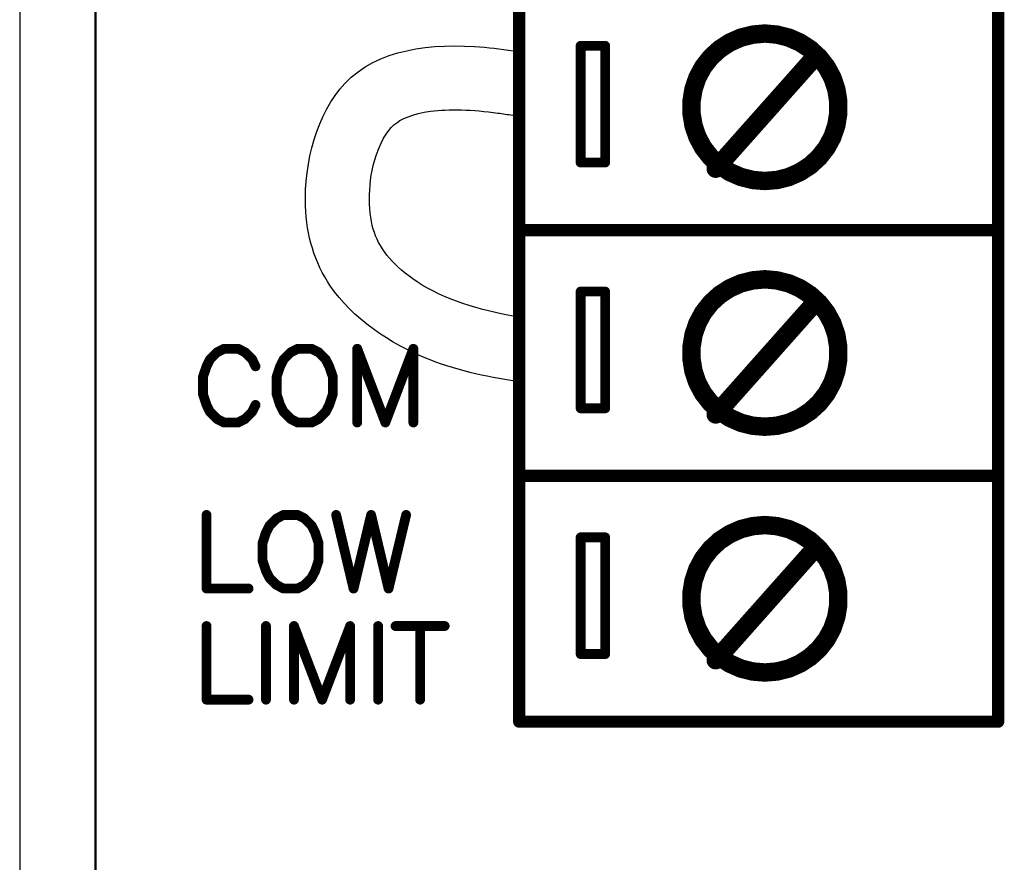
# Model space of a CAD drawing. Extents: x 0 to 74.4, y -1 to 10.2.
# Drawn here: x 4.6 to 5.4, y 8.2 to 8.9 of the extents above; entities that cross this region are included whole.
import ezdxf

# ---------------------------------------------------------------- set-up
doc = ezdxf.new("R2010")
doc.units = 0
doc.header["$MEASUREMENT"] = 0
doc.layers.get('0').update_dxf_attribs({"color": 90, "linetype": 'CONTINUOUS'})
doc.layers.add('PART', color=3, linetype='CONTINUOUS')
doc.layers.add('PCB_CMPNT', color=7, linetype='CONTINUOUS')

# ---------------------------------------------------------------- blocks, each defined once
blk = doc.blocks.new('UNIT_DISC')
at = {"linetype": 'Continuous', "const_width": 0.5}
blk.add_lwpolyline([(0.25, 0, 1), (-0.25, 0, 1)], format="xyb", close=True, dxfattribs=at)

msp = doc.modelspace()

# ---------------------------------------------------------------- linework, layer by layer
at = {"layer": 'PART', "color": 7}
msp.add_line((4.58786, 9.95114), (4.58786, 3.07614), dxfattribs=at)
at = {"layer": 'PART', "color": 7, "linetype": 'Continuous', "const_width": 0.002}
msp.add_lwpolyline([(4.64961, 3.61214), (4.64961, 9.41314)], dxfattribs=at)
at = {"layer": 'PART', "color": 7}
for points, knots in [([(4.99761, 8.5622), (4.97151, 8.56596), (4.91023, 8.57856), (4.83689, 8.62974), (4.81206, 8.71268), (4.84216, 8.82886), (4.93261, 8.8401), (4.98727, 8.83263), (4.99761, 8.83096)], [0.0451272, 0.0451272, 0.0451272, 0.0451272, 0.1233223, 0.2331266, 0.3124023, 0.4263006, 0.5589708, 0.5903134, 0.5903134, 0.5903134, 0.5903134]), ([(4.99461, 8.61529), (4.96114, 8.62092), (4.9332, 8.62981), (4.89252, 8.65661), (4.88177, 8.66964), (4.87153, 8.69873), (4.871, 8.72202), (4.88085, 8.75718), (4.887, 8.76703), (4.89819, 8.77658), (4.9076, 8.78085), (4.93741, 8.78488), (4.95652, 8.78424), (4.98118, 8.78089), (4.98522, 8.78028), (4.98932, 8.77962)], [0.0565846, 0.0565846, 0.0565846, 0.0565846, 0.1689124, 0.1689124, 0.2673438, 0.2673438, 0.3657752, 0.3657752, 0.4361187, 0.4361187, 0.5064623, 0.5064623, 0.5768058, 0.5768058, 0.5903134, 0.5903134, 0.5903134, 0.5903134])]:
    msp.add_open_spline(points, degree=3, knots=knots, dxfattribs=at)
at = {"layer": 'PCB_CMPNT', "color": 7, "linetype": 'Continuous'}
for points, const_width in [([(4.99461, 8.28614), (4.99461, 8.88614)], 0.01), ([(5.38461, 8.28614), (5.38461, 8.88614)], 0.01), ([(5.17521, 8.84284), (5.18481, 8.84524)], 0.015), ([(5.18481, 8.84524), (5.19461, 8.84614)], 0.015), ([(5.19461, 8.84614), (5.20451, 8.84524)], 0.015), ([(5.20451, 8.84524), (5.21411, 8.84284)], 0.015), ([(5.15781, 8.83344), (5.16611, 8.83884)], 0.015), ([(5.16611, 8.83884), (5.17521, 8.84284)], 0.015), ([(5.21411, 8.84284), (5.22321, 8.83884)], 0.015), ([(5.22321, 8.83884), (5.23151, 8.83344)], 0.015), ([(5.04461, 8.83614), (5.04461, 8.74114)], 0.008), ([(5.06461, 8.83614), (5.04461, 8.83614)], 0.008), ([(5.06461, 8.74114), (5.06461, 8.83614)], 0.008), ([(5.15051, 8.82674), (5.15781, 8.83344)], 0.015), ([(5.23151, 8.83344), (5.23881, 8.82674)], 0.015), ([(5.14441, 8.81894), (5.15051, 8.82674)], 0.015), ([(5.15461, 8.73614), (5.23461, 8.82614)], 0.015), ([(5.23881, 8.82674), (5.24491, 8.81894)], 0.015), ([(5.13971, 8.81024), (5.14441, 8.81894)], 0.015), ([(5.24491, 8.81894), (5.24961, 8.81024)], 0.015), ([(5.13651, 8.80084), (5.13971, 8.81024)], 0.015), ([(5.24961, 8.81024), (5.25281, 8.80084)], 0.015), ([(5.13491, 8.79104), (5.13651, 8.80084)], 0.015), ([(5.25281, 8.80084), (5.25441, 8.79104)], 0.015), ([(5.13491, 8.78114), (5.13491, 8.79104)], 0.015), ([(5.25441, 8.79104), (5.25441, 8.78114)], 0.015), ([(5.13651, 8.77134), (5.13491, 8.78114)], 0.015), ([(5.25441, 8.78114), (5.25281, 8.77134)], 0.015), ([(5.13971, 8.76194), (5.13651, 8.77134)], 0.015), ([(5.25281, 8.77134), (5.24961, 8.76194)], 0.015), ([(5.14441, 8.75324), (5.13971, 8.76194)], 0.015), ([(5.24961, 8.76194), (5.24491, 8.75324)], 0.015), ([(5.15051, 8.74544), (5.14441, 8.75324)], 0.015), ([(5.24491, 8.75324), (5.23881, 8.74544)], 0.015), ([(5.15781, 8.73874), (5.15051, 8.74544)], 0.015), ([(5.23881, 8.74544), (5.23151, 8.73874)], 0.015), ([(5.04461, 8.74114), (5.06461, 8.74114)], 0.008), ([(5.16611, 8.73334), (5.15781, 8.73874)], 0.015), ([(5.17521, 8.72934), (5.16611, 8.73334)], 0.015), ([(5.22321, 8.73334), (5.21411, 8.72934)], 0.015), ([(5.23151, 8.73874), (5.22321, 8.73334)], 0.015), ([(5.18481, 8.72694), (5.17521, 8.72934)], 0.015), ([(5.19461, 8.72614), (5.18481, 8.72694)], 0.015), ([(5.20451, 8.72694), (5.19461, 8.72614)], 0.015), ([(5.21411, 8.72934), (5.20451, 8.72694)], 0.015), ([(5.38461, 8.68614), (4.99461, 8.68614)], 0.01), ([(5.17521, 8.64284), (5.18481, 8.64524)], 0.015), ([(5.18481, 8.64524), (5.19461, 8.64614)], 0.015), ([(5.19461, 8.64614), (5.20451, 8.64524)], 0.015), ([(5.20451, 8.64524), (5.21411, 8.64284)], 0.015), ([(5.15781, 8.63344), (5.16611, 8.63884)], 0.015), ([(5.16611, 8.63884), (5.17521, 8.64284)], 0.015), ([(5.21411, 8.64284), (5.22321, 8.63884)], 0.015), ([(5.22321, 8.63884), (5.23151, 8.63344)], 0.015), ([(5.04461, 8.63614), (5.04461, 8.54114)], 0.008), ([(5.06461, 8.63614), (5.04461, 8.63614)], 0.008), ([(5.06461, 8.54114), (5.06461, 8.63614)], 0.008), ([(5.15051, 8.62674), (5.15781, 8.63344)], 0.015), ([(5.23151, 8.63344), (5.23881, 8.62674)], 0.015), ([(5.14441, 8.61894), (5.15051, 8.62674)], 0.015), ([(5.15461, 8.53614), (5.23461, 8.62614)], 0.015), ([(5.23881, 8.62674), (5.24491, 8.61894)], 0.015), ([(5.13971, 8.61024), (5.14441, 8.61894)], 0.015), ([(5.24491, 8.61894), (5.24961, 8.61024)], 0.015), ([(5.13651, 8.60084), (5.13971, 8.61024)], 0.015), ([(5.24961, 8.61024), (5.25281, 8.60084)], 0.015), ([(5.13491, 8.59104), (5.13651, 8.60084)], 0.015), ([(5.25281, 8.60084), (5.25441, 8.59104)], 0.015), ([(5.13491, 8.58114), (5.13491, 8.59104)], 0.015), ([(5.25441, 8.59104), (5.25441, 8.58114)], 0.015), ([(4.74851, 8.58669), (4.74281, 8.58099)], 0.008), ([(4.75421, 8.58959), (4.74851, 8.58669)], 0.008), ([(4.76571, 8.58959), (4.75421, 8.58959)], 0.008), ([(4.77141, 8.58669), (4.76571, 8.58959)], 0.008), ([(4.77711, 8.58099), (4.77141, 8.58669)], 0.008), ([(4.80851, 8.58669), (4.80281, 8.58099)], 0.008), ([(4.81421, 8.58959), (4.80851, 8.58669)], 0.008), ([(4.82561, 8.58959), (4.81421, 8.58959)], 0.008), ([(4.83131, 8.58669), (4.82561, 8.58959)], 0.008), ([(4.83701, 8.58099), (4.83131, 8.58669)], 0.008), ([(4.88561, 8.52959), (4.86271, 8.58959)], 0.008), ([(4.86271, 8.58959), (4.86271, 8.52959)], 0.008), ([(4.90841, 8.58959), (4.88561, 8.52959)], 0.008), ([(4.90841, 8.52959), (4.90841, 8.58959)], 0.008), ([(5.13651, 8.57134), (5.13491, 8.58114)], 0.015), ([(5.25441, 8.58114), (5.25281, 8.57134)], 0.015), ([(4.74001, 8.57529), (4.73711, 8.56679)], 0.008), ([(4.74281, 8.58099), (4.74001, 8.57529)], 0.008), ([(4.77991, 8.57529), (4.77711, 8.58099)], 0.008), ([(4.79991, 8.57529), (4.79711, 8.56679)], 0.008), ([(4.80281, 8.58099), (4.79991, 8.57529)], 0.008), ([(4.83991, 8.57529), (4.83701, 8.58099)], 0.008), ([(4.84281, 8.56679), (4.83991, 8.57529)], 0.008), ([(5.13971, 8.56194), (5.13651, 8.57134)], 0.015), ([(5.25281, 8.57134), (5.24961, 8.56194)], 0.015), ([(4.73711, 8.56679), (4.73711, 8.55249)], 0.008), ([(4.79711, 8.56679), (4.79711, 8.55249)], 0.008), ([(4.84281, 8.55249), (4.84281, 8.56679)], 0.008), ([(5.14441, 8.55324), (5.13971, 8.56194)], 0.015), ([(5.24961, 8.56194), (5.24491, 8.55324)], 0.015), ([(4.73711, 8.55249), (4.74001, 8.54389)], 0.008), ([(4.79711, 8.55249), (4.79991, 8.54389)], 0.008), ([(4.83991, 8.54389), (4.84281, 8.55249)], 0.008), ([(5.15051, 8.54544), (5.14441, 8.55324)], 0.015), ([(5.24491, 8.55324), (5.23881, 8.54544)], 0.015), ([(4.74001, 8.54389), (4.74281, 8.53819)], 0.008), ([(4.77711, 8.53819), (4.77991, 8.54389)], 0.008), ([(4.79991, 8.54389), (4.80281, 8.53819)], 0.008), ([(4.83701, 8.53819), (4.83991, 8.54389)], 0.008), ([(5.15781, 8.53874), (5.15051, 8.54544)], 0.015), ([(5.23881, 8.54544), (5.23151, 8.53874)], 0.015), ([(4.74281, 8.53819), (4.74851, 8.53249)], 0.008), ([(4.77141, 8.53249), (4.77711, 8.53819)], 0.008), ([(4.80281, 8.53819), (4.80851, 8.53249)], 0.008), ([(4.83131, 8.53249), (4.83701, 8.53819)], 0.008), ([(5.04461, 8.54114), (5.06461, 8.54114)], 0.008), ([(5.16611, 8.53334), (5.15781, 8.53874)], 0.015), ([(5.17521, 8.52934), (5.16611, 8.53334)], 0.015), ([(5.22321, 8.53334), (5.21411, 8.52934)], 0.015), ([(5.23151, 8.53874), (5.22321, 8.53334)], 0.015), ([(4.74851, 8.53249), (4.75421, 8.52959)], 0.008), ([(4.75421, 8.52959), (4.76571, 8.52959)], 0.008), ([(4.76571, 8.52959), (4.77141, 8.53249)], 0.008), ([(4.80851, 8.53249), (4.81421, 8.52959)], 0.008), ([(4.81421, 8.52959), (4.82561, 8.52959)], 0.008), ([(4.82561, 8.52959), (4.83131, 8.53249)], 0.008), ([(5.18481, 8.52694), (5.17521, 8.52934)], 0.015), ([(5.19461, 8.52614), (5.18481, 8.52694)], 0.015), ([(5.20451, 8.52694), (5.19461, 8.52614)], 0.015), ([(5.21411, 8.52934), (5.20451, 8.52694)], 0.015), ([(5.38461, 8.48614), (4.99461, 8.48614)], 0.01), ([(4.74001, 8.45435), (4.74001, 8.39445)], 0.008), ([(4.79701, 8.45145), (4.79131, 8.44575)], 0.008), ([(4.80271, 8.45435), (4.79701, 8.45145)], 0.008), ([(4.81411, 8.45435), (4.80271, 8.45435)], 0.008), ([(4.81981, 8.45145), (4.81411, 8.45435)], 0.008), ([(4.82551, 8.44575), (4.81981, 8.45145)], 0.008), ([(4.84551, 8.45435), (4.85971, 8.39445)], 0.008), ([(4.85971, 8.39445), (4.87401, 8.45435)], 0.008), ([(4.87401, 8.45435), (4.88821, 8.39445)], 0.008), ([(4.88821, 8.39445), (4.90251, 8.45435)], 0.008), ([(5.17521, 8.44284), (5.18481, 8.44524)], 0.015), ([(5.18481, 8.44524), (5.19461, 8.44614)], 0.015), ([(5.19461, 8.44614), (5.20451, 8.44524)], 0.015), ([(5.20451, 8.44524), (5.21411, 8.44284)], 0.015), ([(4.78841, 8.44005), (4.78561, 8.43155)], 0.008), ([(4.79131, 8.44575), (4.78841, 8.44005)], 0.008), ([(4.82841, 8.44005), (4.82551, 8.44575)], 0.008), ([(4.83121, 8.43155), (4.82841, 8.44005)], 0.008), ([(5.15781, 8.43344), (5.16611, 8.43884)], 0.015), ([(5.16611, 8.43884), (5.17521, 8.44284)], 0.015), ([(5.21411, 8.44284), (5.22321, 8.43884)], 0.015), ([(5.22321, 8.43884), (5.23151, 8.43344)], 0.015), ([(4.78561, 8.43155), (4.78561, 8.41725)], 0.008), ([(4.83121, 8.41725), (4.83121, 8.43155)], 0.008), ([(5.04461, 8.43614), (5.04461, 8.34114)], 0.008), ([(5.06461, 8.43614), (5.04461, 8.43614)], 0.008), ([(5.06461, 8.34114), (5.06461, 8.43614)], 0.008), ([(5.15051, 8.42674), (5.15781, 8.43344)], 0.015), ([(5.23151, 8.43344), (5.23881, 8.42674)], 0.015), ([(5.13971, 8.41024), (5.14441, 8.41894)], 0.015), ([(5.14441, 8.41894), (5.15051, 8.42674)], 0.015), ([(5.15461, 8.33614), (5.23461, 8.42614)], 0.015), ([(5.23881, 8.42674), (5.24491, 8.41894)], 0.015), ([(5.24491, 8.41894), (5.24961, 8.41024)], 0.015), ([(4.78561, 8.41725), (4.78841, 8.40875)], 0.008), ([(4.82841, 8.40875), (4.83121, 8.41725)], 0.008), ([(4.78841, 8.40875), (4.79131, 8.40305)], 0.008), ([(4.82551, 8.40305), (4.82841, 8.40875)], 0.008), ([(5.13651, 8.40084), (5.13971, 8.41024)], 0.015), ([(5.24961, 8.41024), (5.25281, 8.40084)], 0.015), ([(4.79131, 8.40305), (4.79701, 8.39735)], 0.008), ([(4.81981, 8.39735), (4.82551, 8.40305)], 0.008), ([(5.13491, 8.39104), (5.13651, 8.40084)], 0.015), ([(5.25281, 8.40084), (5.25441, 8.39104)], 0.015), ([(4.74001, 8.39445), (4.77421, 8.39445)], 0.008), ([(4.79701, 8.39735), (4.80271, 8.39445)], 0.008), ([(4.80271, 8.39445), (4.81411, 8.39445)], 0.008), ([(4.81411, 8.39445), (4.81981, 8.39735)], 0.008), ([(5.13491, 8.38114), (5.13491, 8.39104)], 0.015), ([(5.25441, 8.39104), (5.25441, 8.38114)], 0.015), ([(5.13651, 8.37134), (5.13491, 8.38114)], 0.015), ([(5.25441, 8.38114), (5.25281, 8.37134)], 0.015), ([(5.13971, 8.36194), (5.13651, 8.37134)], 0.015), ([(5.25281, 8.37134), (5.24961, 8.36194)], 0.015), ([(4.74001, 8.36394), (4.74001, 8.30404)], 0.008), ([(4.78841, 8.36394), (4.78841, 8.30404)], 0.008), ([(4.83411, 8.30404), (4.81121, 8.36394)], 0.008), ([(4.81121, 8.36394), (4.81121, 8.30404)], 0.008), ([(4.85691, 8.36394), (4.83411, 8.30404)], 0.008), ([(4.85691, 8.30404), (4.85691, 8.36394)], 0.008), ([(4.87971, 8.36394), (4.87971, 8.30404)], 0.008), ([(4.89391, 8.36394), (4.93391, 8.36394)], 0.008), ([(4.91391, 8.36394), (4.91391, 8.30404)], 0.008), ([(5.14441, 8.35324), (5.13971, 8.36194)], 0.015), ([(5.24961, 8.36194), (5.24491, 8.35324)], 0.015), ([(5.15051, 8.34544), (5.14441, 8.35324)], 0.015), ([(5.24491, 8.35324), (5.23881, 8.34544)], 0.015), ([(5.15781, 8.33874), (5.15051, 8.34544)], 0.015), ([(5.16611, 8.33334), (5.15781, 8.33874)], 0.015), ([(5.23151, 8.33874), (5.22321, 8.33334)], 0.015), ([(5.23881, 8.34544), (5.23151, 8.33874)], 0.015), ([(5.04461, 8.34114), (5.06461, 8.34114)], 0.008), ([(5.17521, 8.32934), (5.16611, 8.33334)], 0.015), ([(5.22321, 8.33334), (5.21411, 8.32934)], 0.015), ([(5.18481, 8.32694), (5.17521, 8.32934)], 0.015), ([(5.19461, 8.32614), (5.18481, 8.32694)], 0.015), ([(5.20451, 8.32694), (5.19461, 8.32614)], 0.015), ([(5.21411, 8.32934), (5.20451, 8.32694)], 0.015), ([(4.74001, 8.30404), (4.77421, 8.30404)], 0.008), ([(5.38461, 8.28614), (4.99461, 8.28614)], 0.01)]:
    msp.add_lwpolyline(points, dxfattribs=dict(at, const_width=const_width))

# ---------------------------------------------------------------- block references
at = {"layer": 'PCB_CMPNT', "color": 7}
for p, xscale, yscale, zscale in [((5.18481, 8.84524), -0.01500000000000057, 0.01500000000000057, 0.015), ((5.18481, 8.84524), -0.01500000000000057, 0.01500000000000057, 0.015), ((5.19461, 8.84614), -0.01500000000000057, 0.01500000000000057, 0.015), ((5.19461, 8.84614), -0.01500000000000057, 0.01500000000000057, 0.015), ((5.20451, 8.84524), -0.01500000000000057, 0.01500000000000057, 0.015), ((5.20451, 8.84524), -0.01500000000000057, 0.01500000000000057, 0.015), ((5.16611, 8.83884), -0.01500000000000057, 0.01500000000000057, 0.015), ((5.16611, 8.83884), -0.01500000000000057, 0.01500000000000057, 0.015), ((5.17521, 8.84284), -0.01500000000000057, 0.01500000000000057, 0.015), ((5.17521, 8.84284), -0.01500000000000057, 0.01500000000000057, 0.015), ((5.21411, 8.84284), -0.01500000000000057, 0.01500000000000057, 0.015), ((5.21411, 8.84284), -0.01500000000000057, 0.01500000000000057, 0.015), ((5.22321, 8.83884), -0.01500000000000057, 0.01500000000000057, 0.015), ((5.22321, 8.83884), -0.01500000000000057, 0.01500000000000057, 0.015), ((5.04461, 8.83614), -0.007999999999999119, 0.007999999999999119, 0.008), ((5.04461, 8.83614), -0.007999999999999119, 0.007999999999999119, 0.008), ((5.06461, 8.83614), -0.007999999999999119, 0.007999999999999119, 0.008), ((5.06461, 8.83614), -0.007999999999999119, 0.007999999999999119, 0.008), ((5.15781, 8.83344), -0.01500000000000057, 0.01500000000000057, 0.015), ((5.15781, 8.83344), -0.01500000000000057, 0.01500000000000057, 0.015), ((5.23151, 8.83344), -0.01500000000000057, 0.01500000000000057, 0.015), ((5.23151, 8.83344), -0.01500000000000057, 0.01500000000000057, 0.015), ((5.15051, 8.82674), -0.01500000000000057, 0.01500000000000057, 0.015), ((5.15051, 8.82674), -0.01500000000000057, 0.01500000000000057, 0.015), ((5.23461, 8.82614), -0.01500000000000057, 0.01500000000000057, 0.015), ((5.23881, 8.82674), -0.01500000000000057, 0.01500000000000057, 0.015), ((5.23881, 8.82674), -0.01500000000000057, 0.01500000000000057, 0.015), ((5.14441, 8.81894), -0.01500000000000057, 0.01500000000000057, 0.015), ((5.14441, 8.81894), -0.01500000000000057, 0.01500000000000057, 0.015), ((5.24491, 8.81894), -0.01500000000000057, 0.01500000000000057, 0.015), ((5.24491, 8.81894), -0.01500000000000057, 0.01500000000000057, 0.015), ((5.13971, 8.81024), -0.01500000000000057, 0.01500000000000057, 0.015), ((5.13971, 8.81024), -0.01500000000000057, 0.01500000000000057, 0.015), ((5.24961, 8.81024), -0.01500000000000057, 0.01500000000000057, 0.015), ((5.24961, 8.81024), -0.01500000000000057, 0.01500000000000057, 0.015), ((5.13651, 8.80084), -0.01500000000000057, 0.01500000000000057, 0.015), ((5.13651, 8.80084), -0.01500000000000057, 0.01500000000000057, 0.015), ((5.25281, 8.80084), -0.01500000000000057, 0.01500000000000057, 0.015), ((5.25281, 8.80084), -0.01500000000000057, 0.01500000000000057, 0.015), ((5.13491, 8.79104), -0.01500000000000057, 0.01500000000000057, 0.015), ((5.13491, 8.79104), -0.01500000000000057, 0.01500000000000057, 0.015), ((5.25441, 8.79104), -0.01500000000000057, 0.01500000000000057, 0.015), ((5.25441, 8.79104), -0.01500000000000057, 0.01500000000000057, 0.015), ((5.13491, 8.78114), -0.01500000000000057, 0.01500000000000057, 0.015), ((5.13491, 8.78114), -0.01500000000000057, 0.01500000000000057, 0.015), ((5.25441, 8.78114), -0.01500000000000057, 0.01500000000000057, 0.015), ((5.25441, 8.78114), -0.01500000000000057, 0.01500000000000057, 0.015), ((5.13651, 8.77134), -0.01500000000000057, 0.01500000000000057, 0.015), ((5.13651, 8.77134), -0.01500000000000057, 0.01500000000000057, 0.015), ((5.25281, 8.77134), -0.01500000000000057, 0.01500000000000057, 0.015), ((5.25281, 8.77134), -0.01500000000000057, 0.01500000000000057, 0.015), ((5.13971, 8.76194), -0.01500000000000057, 0.01500000000000057, 0.015), ((5.13971, 8.76194), -0.01500000000000057, 0.01500000000000057, 0.015), ((5.24961, 8.76194), -0.01500000000000057, 0.01500000000000057, 0.015), ((5.24961, 8.76194), -0.01500000000000057, 0.01500000000000057, 0.015), ((5.14441, 8.75324), -0.01500000000000057, 0.01500000000000057, 0.015), ((5.14441, 8.75324), -0.01500000000000057, 0.01500000000000057, 0.015), ((5.24491, 8.75324), -0.01500000000000057, 0.01500000000000057, 0.015), ((5.24491, 8.75324), -0.01500000000000057, 0.01500000000000057, 0.015), ((5.15051, 8.74544), -0.01500000000000057, 0.01500000000000057, 0.015), ((5.15051, 8.74544), -0.01500000000000057, 0.01500000000000057, 0.015), ((5.23881, 8.74544), -0.01500000000000057, 0.01500000000000057, 0.015), ((5.23881, 8.74544), -0.01500000000000057, 0.01500000000000057, 0.015), ((5.04461, 8.74114), -0.007999999999999119, 0.007999999999999119, 0.008), ((5.04461, 8.74114), -0.007999999999999119, 0.007999999999999119, 0.008), ((5.06461, 8.74114), -0.007999999999999119, 0.007999999999999119, 0.008), ((5.06461, 8.74114), -0.007999999999999119, 0.007999999999999119, 0.008), ((5.15461, 8.73614), -0.01500000000000057, 0.01500000000000057, 0.015), ((5.15781, 8.73874), -0.01500000000000057, 0.01500000000000057, 0.015), ((5.15781, 8.73874), -0.01500000000000057, 0.01500000000000057, 0.015), ((5.16611, 8.73334), -0.01500000000000057, 0.01500000000000057, 0.015), ((5.16611, 8.73334), -0.01500000000000057, 0.01500000000000057, 0.015), ((5.22321, 8.73334), -0.01500000000000057, 0.01500000000000057, 0.015), ((5.22321, 8.73334), -0.01500000000000057, 0.01500000000000057, 0.015), ((5.23151, 8.73874), -0.01500000000000057, 0.01500000000000057, 0.015), ((5.23151, 8.73874), -0.01500000000000057, 0.01500000000000057, 0.015), ((5.17521, 8.72934), -0.01500000000000057, 0.01500000000000057, 0.015), ((5.17521, 8.72934), -0.01500000000000057, 0.01500000000000057, 0.015), ((5.18481, 8.72694), -0.01500000000000057, 0.01500000000000057, 0.015), ((5.18481, 8.72694), -0.01500000000000057, 0.01500000000000057, 0.015), ((5.19461, 8.72614), -0.01500000000000057, 0.01500000000000057, 0.015), ((5.19461, 8.72614), -0.01500000000000057, 0.01500000000000057, 0.015), ((5.20451, 8.72694), -0.01500000000000057, 0.01500000000000057, 0.015), ((5.20451, 8.72694), -0.01500000000000057, 0.01500000000000057, 0.015), ((5.21411, 8.72934), -0.01500000000000057, 0.01500000000000057, 0.015), ((5.21411, 8.72934), -0.01500000000000057, 0.01500000000000057, 0.015), ((4.99461, 8.68614), -0.00999999999999801, 0.00999999999999801, 0.01), ((5.38461, 8.68614), -0.00999999999999801, 0.00999999999999801, 0.01), ((5.18481, 8.64524), -0.01500000000000057, 0.01500000000000057, 0.015), ((5.18481, 8.64524), -0.01500000000000057, 0.01500000000000057, 0.015), ((5.19461, 8.64614), -0.01500000000000057, 0.01500000000000057, 0.015), ((5.19461, 8.64614), -0.01500000000000057, 0.01500000000000057, 0.015), ((5.20451, 8.64524), -0.01500000000000057, 0.01500000000000057, 0.015), ((5.20451, 8.64524), -0.01500000000000057, 0.01500000000000057, 0.015), ((5.16611, 8.63884), -0.01500000000000057, 0.01500000000000057, 0.015), ((5.16611, 8.63884), -0.01500000000000057, 0.01500000000000057, 0.015), ((5.17521, 8.64284), -0.01500000000000057, 0.01500000000000057, 0.015), ((5.17521, 8.64284), -0.01500000000000057, 0.01500000000000057, 0.015), ((5.21411, 8.64284), -0.01500000000000057, 0.01500000000000057, 0.015), ((5.21411, 8.64284), -0.01500000000000057, 0.01500000000000057, 0.015), ((5.22321, 8.63884), -0.01500000000000057, 0.01500000000000057, 0.015), ((5.22321, 8.63884), -0.01500000000000057, 0.01500000000000057, 0.015), ((5.04461, 8.63614), -0.007999999999999119, 0.007999999999999119, 0.008), ((5.04461, 8.63614), -0.007999999999999119, 0.007999999999999119, 0.008), ((5.06461, 8.63614), -0.007999999999999119, 0.007999999999999119, 0.008), ((5.06461, 8.63614), -0.007999999999999119, 0.007999999999999119, 0.008), ((5.15781, 8.63344), -0.01500000000000057, 0.01500000000000057, 0.015), ((5.15781, 8.63344), -0.01500000000000057, 0.01500000000000057, 0.015), ((5.23151, 8.63344), -0.01500000000000057, 0.01500000000000057, 0.015), ((5.23151, 8.63344), -0.01500000000000057, 0.01500000000000057, 0.015), ((5.15051, 8.62674), -0.01500000000000057, 0.01500000000000057, 0.015), ((5.15051, 8.62674), -0.01500000000000057, 0.01500000000000057, 0.015), ((5.23461, 8.62614), -0.01500000000000057, 0.01500000000000057, 0.015), ((5.23881, 8.62674), -0.01500000000000057, 0.01500000000000057, 0.015), ((5.23881, 8.62674), -0.01500000000000057, 0.01500000000000057, 0.015), ((5.14441, 8.61894), -0.01500000000000057, 0.01500000000000057, 0.015), ((5.14441, 8.61894), -0.01500000000000057, 0.01500000000000057, 0.015), ((5.24491, 8.61894), -0.01500000000000057, 0.01500000000000057, 0.015), ((5.24491, 8.61894), -0.01500000000000057, 0.01500000000000057, 0.015), ((5.13971, 8.61024), -0.01500000000000057, 0.01500000000000057, 0.015), ((5.13971, 8.61024), -0.01500000000000057, 0.01500000000000057, 0.015), ((5.24961, 8.61024), -0.01500000000000057, 0.01500000000000057, 0.015), ((5.24961, 8.61024), -0.01500000000000057, 0.01500000000000057, 0.015), ((5.13651, 8.60084), -0.01500000000000057, 0.01500000000000057, 0.015), ((5.13651, 8.60084), -0.01500000000000057, 0.01500000000000057, 0.015), ((5.25281, 8.60084), -0.01500000000000057, 0.01500000000000057, 0.015), ((5.25281, 8.60084), -0.01500000000000057, 0.01500000000000057, 0.015), ((5.13491, 8.59104), -0.01500000000000057, 0.01500000000000057, 0.015), ((5.13491, 8.59104), -0.01500000000000057, 0.01500000000000057, 0.015), ((5.25441, 8.59104), -0.01500000000000057, 0.01500000000000057, 0.015), ((5.25441, 8.59104), -0.01500000000000057, 0.01500000000000057, 0.015), ((4.74851, 8.58669), 0.008000000000000007, 0.007999999999999119, 0.008), ((4.74851, 8.58669), 0.008000000000000007, 0.007999999999999119, 0.008), ((4.75421, 8.58959), 0.008000000000000007, 0.007999999999999119, 0.008), ((4.75421, 8.58959), 0.008000000000000007, 0.007999999999999119, 0.008), ((4.76571, 8.58959), 0.008000000000000007, 0.007999999999999119, 0.008), ((4.76571, 8.58959), 0.008000000000000007, 0.007999999999999119, 0.008), ((4.77141, 8.58669), 0.008000000000000007, 0.007999999999999119, 0.008), ((4.77141, 8.58669), 0.008000000000000007, 0.007999999999999119, 0.008), ((4.80851, 8.58669), 0.008000000000000007, 0.007999999999999119, 0.008), ((4.80851, 8.58669), 0.008000000000000007, 0.007999999999999119, 0.008), ((4.81421, 8.58959), 0.008000000000000007, 0.007999999999999119, 0.008), ((4.81421, 8.58959), 0.008000000000000007, 0.007999999999999119, 0.008), ((4.82561, 8.58959), 0.008000000000000007, 0.007999999999999119, 0.008), ((4.82561, 8.58959), 0.008000000000000007, 0.007999999999999119, 0.008), ((4.83131, 8.58669), 0.008000000000000007, 0.007999999999999119, 0.008), ((4.83131, 8.58669), 0.008000000000000007, 0.007999999999999119, 0.008), ((4.86271, 8.58959), 0.008000000000000007, 0.007999999999999119, 0.008), ((4.86271, 8.58959), 0.008000000000000007, 0.007999999999999119, 0.008), ((4.90841, 8.58959), 0.008000000000000007, 0.007999999999999119, 0.008), ((4.90841, 8.58959), 0.008000000000000007, 0.007999999999999119, 0.008), ((5.13491, 8.58114), -0.01500000000000057, 0.01500000000000057, 0.015), ((5.13491, 8.58114), -0.01500000000000057, 0.01500000000000057, 0.015), ((5.25441, 8.58114), -0.01500000000000057, 0.01500000000000057, 0.015), ((5.25441, 8.58114), -0.01500000000000057, 0.01500000000000057, 0.015), ((4.74001, 8.57529), 0.008000000000000007, 0.007999999999999119, 0.008), ((4.74001, 8.57529), 0.008000000000000007, 0.007999999999999119, 0.008), ((4.74281, 8.58099), 0.008000000000000007, 0.007999999999999119, 0.008), ((4.74281, 8.58099), 0.008000000000000007, 0.007999999999999119, 0.008), ((4.77711, 8.58099), 0.008000000000000007, 0.007999999999999119, 0.008), ((4.77711, 8.58099), 0.008000000000000007, 0.007999999999999119, 0.008), ((4.77991, 8.57529), 0.008000000000000007, 0.007999999999999119, 0.008), ((4.79991, 8.57529), 0.008000000000000007, 0.007999999999999119, 0.008), ((4.79991, 8.57529), 0.008000000000000007, 0.007999999999999119, 0.008), ((4.80281, 8.58099), 0.008000000000000007, 0.007999999999999119, 0.008), ((4.80281, 8.58099), 0.008000000000000007, 0.007999999999999119, 0.008), ((4.83701, 8.58099), 0.008000000000000007, 0.007999999999999119, 0.008), ((4.83701, 8.58099), 0.008000000000000007, 0.007999999999999119, 0.008), ((4.83991, 8.57529), 0.008000000000000007, 0.007999999999999119, 0.008), ((4.83991, 8.57529), 0.008000000000000007, 0.007999999999999119, 0.008), ((5.13651, 8.57134), -0.01500000000000057, 0.01500000000000057, 0.015), ((5.13651, 8.57134), -0.01500000000000057, 0.01500000000000057, 0.015), ((5.25281, 8.57134), -0.01500000000000057, 0.01500000000000057, 0.015), ((5.25281, 8.57134), -0.01500000000000057, 0.01500000000000057, 0.015), ((4.73711, 8.56679), 0.008000000000000007, 0.007999999999999119, 0.008), ((4.73711, 8.56679), 0.008000000000000007, 0.007999999999999119, 0.008), ((4.79711, 8.56679), 0.008000000000000007, 0.007999999999999119, 0.008), ((4.79711, 8.56679), 0.008000000000000007, 0.007999999999999119, 0.008), ((4.84281, 8.56679), 0.008000000000000007, 0.007999999999999119, 0.008), ((4.84281, 8.56679), 0.008000000000000007, 0.007999999999999119, 0.008), ((5.13971, 8.56194), -0.01500000000000057, 0.01500000000000057, 0.015), ((5.13971, 8.56194), -0.01500000000000057, 0.01500000000000057, 0.015), ((5.24961, 8.56194), -0.01500000000000057, 0.01500000000000057, 0.015), ((5.24961, 8.56194), -0.01500000000000057, 0.01500000000000057, 0.015), ((4.73711, 8.55249), 0.008000000000000007, 0.007999999999999119, 0.008), ((4.73711, 8.55249), 0.008000000000000007, 0.007999999999999119, 0.008), ((4.79711, 8.55249), 0.008000000000000007, 0.007999999999999119, 0.008), ((4.79711, 8.55249), 0.008000000000000007, 0.007999999999999119, 0.008), ((4.84281, 8.55249), 0.008000000000000007, 0.007999999999999119, 0.008), ((4.84281, 8.55249), 0.008000000000000007, 0.007999999999999119, 0.008), ((5.14441, 8.55324), -0.01500000000000057, 0.01500000000000057, 0.015), ((5.14441, 8.55324), -0.01500000000000057, 0.01500000000000057, 0.015), ((5.24491, 8.55324), -0.01500000000000057, 0.01500000000000057, 0.015), ((5.24491, 8.55324), -0.01500000000000057, 0.01500000000000057, 0.015), ((4.74001, 8.54389), 0.008000000000000007, 0.007999999999999119, 0.008), ((4.74001, 8.54389), 0.008000000000000007, 0.007999999999999119, 0.008), ((4.77991, 8.54389), 0.008000000000000007, 0.007999999999999119, 0.008), ((4.79991, 8.54389), 0.008000000000000007, 0.007999999999999119, 0.008), ((4.79991, 8.54389), 0.008000000000000007, 0.007999999999999119, 0.008), ((4.83991, 8.54389), 0.008000000000000007, 0.007999999999999119, 0.008), ((4.83991, 8.54389), 0.008000000000000007, 0.007999999999999119, 0.008), ((5.15051, 8.54544), -0.01500000000000057, 0.01500000000000057, 0.015), ((5.15051, 8.54544), -0.01500000000000057, 0.01500000000000057, 0.015), ((5.23881, 8.54544), -0.01500000000000057, 0.01500000000000057, 0.015), ((5.23881, 8.54544), -0.01500000000000057, 0.01500000000000057, 0.015), ((4.74281, 8.53819), 0.008000000000000007, 0.007999999999999119, 0.008), ((4.74281, 8.53819), 0.008000000000000007, 0.007999999999999119, 0.008), ((4.77711, 8.53819), 0.008000000000000007, 0.007999999999999119, 0.008), ((4.77711, 8.53819), 0.008000000000000007, 0.007999999999999119, 0.008), ((4.80281, 8.53819), 0.008000000000000007, 0.007999999999999119, 0.008), ((4.80281, 8.53819), 0.008000000000000007, 0.007999999999999119, 0.008), ((4.83701, 8.53819), 0.008000000000000007, 0.007999999999999119, 0.008), ((4.83701, 8.53819), 0.008000000000000007, 0.007999999999999119, 0.008), ((5.04461, 8.54114), -0.007999999999999119, 0.007999999999999119, 0.008), ((5.04461, 8.54114), -0.007999999999999119, 0.007999999999999119, 0.008), ((5.06461, 8.54114), -0.007999999999999119, 0.007999999999999119, 0.008), ((5.06461, 8.54114), -0.007999999999999119, 0.007999999999999119, 0.008), ((5.15461, 8.53614), -0.01500000000000057, 0.01500000000000057, 0.015), ((5.15781, 8.53874), -0.01500000000000057, 0.01500000000000057, 0.015), ((5.15781, 8.53874), -0.01500000000000057, 0.01500000000000057, 0.015), ((5.16611, 8.53334), -0.01500000000000057, 0.01500000000000057, 0.015), ((5.16611, 8.53334), -0.01500000000000057, 0.01500000000000057, 0.015), ((5.22321, 8.53334), -0.01500000000000057, 0.01500000000000057, 0.015), ((5.22321, 8.53334), -0.01500000000000057, 0.01500000000000057, 0.015), ((5.23151, 8.53874), -0.01500000000000057, 0.01500000000000057, 0.015), ((5.23151, 8.53874), -0.01500000000000057, 0.01500000000000057, 0.015), ((4.74851, 8.53249), 0.008000000000000007, 0.007999999999999119, 0.008), ((4.74851, 8.53249), 0.008000000000000007, 0.007999999999999119, 0.008), ((4.75421, 8.52959), 0.008000000000000007, 0.007999999999999119, 0.008), ((4.75421, 8.52959), 0.008000000000000007, 0.007999999999999119, 0.008), ((4.76571, 8.52959), 0.008000000000000007, 0.007999999999999119, 0.008), ((4.76571, 8.52959), 0.008000000000000007, 0.007999999999999119, 0.008), ((4.77141, 8.53249), 0.008000000000000007, 0.007999999999999119, 0.008), ((4.77141, 8.53249), 0.008000000000000007, 0.007999999999999119, 0.008), ((4.80851, 8.53249), 0.008000000000000007, 0.007999999999999119, 0.008), ((4.80851, 8.53249), 0.008000000000000007, 0.007999999999999119, 0.008), ((4.81421, 8.52959), 0.008000000000000007, 0.007999999999999119, 0.008), ((4.81421, 8.52959), 0.008000000000000007, 0.007999999999999119, 0.008), ((4.82561, 8.52959), 0.008000000000000007, 0.007999999999999119, 0.008), ((4.82561, 8.52959), 0.008000000000000007, 0.007999999999999119, 0.008), ((4.83131, 8.53249), 0.008000000000000007, 0.007999999999999119, 0.008), ((4.83131, 8.53249), 0.008000000000000007, 0.007999999999999119, 0.008), ((4.86271, 8.52959), 0.008000000000000007, 0.007999999999999119, 0.008), ((4.88561, 8.52959), 0.008000000000000007, 0.007999999999999119, 0.008), ((4.88561, 8.52959), 0.008000000000000007, 0.007999999999999119, 0.008), ((4.90841, 8.52959), 0.008000000000000007, 0.007999999999999119, 0.008), ((5.17521, 8.52934), -0.01500000000000057, 0.01500000000000057, 0.015), ((5.17521, 8.52934), -0.01500000000000057, 0.01500000000000057, 0.015), ((5.18481, 8.52694), -0.01500000000000057, 0.01500000000000057, 0.015), ((5.18481, 8.52694), -0.01500000000000057, 0.01500000000000057, 0.015), ((5.19461, 8.52614), -0.01500000000000057, 0.01500000000000057, 0.015), ((5.19461, 8.52614), -0.01500000000000057, 0.01500000000000057, 0.015), ((5.20451, 8.52694), -0.01500000000000057, 0.01500000000000057, 0.015), ((5.20451, 8.52694), -0.01500000000000057, 0.01500000000000057, 0.015), ((5.21411, 8.52934), -0.01500000000000057, 0.01500000000000057, 0.015), ((5.21411, 8.52934), -0.01500000000000057, 0.01500000000000057, 0.015), ((4.99461, 8.48614), -0.00999999999999801, 0.00999999999999801, 0.01), ((5.38461, 8.48614), -0.00999999999999801, 0.00999999999999801, 0.01), ((4.74001, 8.45435), 0.008000000000000007, 0.007999999999999119, 0.008), ((4.79701, 8.45145), 0.008000000000000007, 0.007999999999999119, 0.008), ((4.79701, 8.45145), 0.008000000000000007, 0.007999999999999119, 0.008), ((4.80271, 8.45435), 0.008000000000000007, 0.007999999999999119, 0.008), ((4.80271, 8.45435), 0.008000000000000007, 0.007999999999999119, 0.008), ((4.81411, 8.45435), 0.008000000000000007, 0.007999999999999119, 0.008), ((4.81411, 8.45435), 0.008000000000000007, 0.007999999999999119, 0.008), ((4.81981, 8.45145), 0.008000000000000007, 0.007999999999999119, 0.008), ((4.81981, 8.45145), 0.008000000000000007, 0.007999999999999119, 0.008), ((4.84551, 8.45435), 0.008000000000000007, 0.007999999999999119, 0.008), ((4.87401, 8.45435), 0.008000000000000007, 0.007999999999999119, 0.008), ((4.87401, 8.45435), 0.008000000000000007, 0.007999999999999119, 0.008), ((4.90251, 8.45435), 0.008000000000000007, 0.007999999999999119, 0.008), ((5.18481, 8.44524), -0.01500000000000057, 0.01500000000000057, 0.015), ((5.18481, 8.44524), -0.01500000000000057, 0.01500000000000057, 0.015), ((5.19461, 8.44614), -0.01500000000000057, 0.01500000000000057, 0.015), ((5.19461, 8.44614), -0.01500000000000057, 0.01500000000000057, 0.015), ((5.20451, 8.44524), -0.01500000000000057, 0.01500000000000057, 0.015), ((5.20451, 8.44524), -0.01500000000000057, 0.01500000000000057, 0.015), ((4.78841, 8.44005), 0.008000000000000007, 0.007999999999999119, 0.008), ((4.78841, 8.44005), 0.008000000000000007, 0.007999999999999119, 0.008), ((4.79131, 8.44575), 0.008000000000000007, 0.007999999999999119, 0.008), ((4.79131, 8.44575), 0.008000000000000007, 0.007999999999999119, 0.008), ((4.82551, 8.44575), 0.008000000000000007, 0.007999999999999119, 0.008), ((4.82551, 8.44575), 0.008000000000000007, 0.007999999999999119, 0.008), ((4.82841, 8.44005), 0.008000000000000007, 0.007999999999999119, 0.008), ((4.82841, 8.44005), 0.008000000000000007, 0.007999999999999119, 0.008), ((5.16611, 8.43884), -0.01500000000000057, 0.01500000000000057, 0.015), ((5.16611, 8.43884), -0.01500000000000057, 0.01500000000000057, 0.015), ((5.17521, 8.44284), -0.01500000000000057, 0.01500000000000057, 0.015), ((5.17521, 8.44284), -0.01500000000000057, 0.01500000000000057, 0.015), ((5.21411, 8.44284), -0.01500000000000057, 0.01500000000000057, 0.015), ((5.21411, 8.44284), -0.01500000000000057, 0.01500000000000057, 0.015), ((5.22321, 8.43884), -0.01500000000000057, 0.01500000000000057, 0.015), ((5.22321, 8.43884), -0.01500000000000057, 0.01500000000000057, 0.015), ((4.78561, 8.43155), 0.008000000000000007, 0.007999999999999119, 0.008), ((4.78561, 8.43155), 0.008000000000000007, 0.007999999999999119, 0.008), ((4.83121, 8.43155), 0.008000000000000007, 0.007999999999999119, 0.008), ((4.83121, 8.43155), 0.008000000000000007, 0.007999999999999119, 0.008), ((5.04461, 8.43614), -0.007999999999999119, 0.007999999999999119, 0.008), ((5.04461, 8.43614), -0.007999999999999119, 0.007999999999999119, 0.008), ((5.06461, 8.43614), -0.007999999999999119, 0.007999999999999119, 0.008), ((5.06461, 8.43614), -0.007999999999999119, 0.007999999999999119, 0.008), ((5.15781, 8.43344), -0.01500000000000057, 0.01500000000000057, 0.015), ((5.15781, 8.43344), -0.01500000000000057, 0.01500000000000057, 0.015), ((5.23151, 8.43344), -0.01500000000000057, 0.01500000000000057, 0.015), ((5.23151, 8.43344), -0.01500000000000057, 0.01500000000000057, 0.015), ((5.14441, 8.41894), -0.01500000000000057, 0.01500000000000057, 0.015), ((5.14441, 8.41894), -0.01500000000000057, 0.01500000000000057, 0.015), ((5.15051, 8.42674), -0.01500000000000057, 0.01500000000000057, 0.015), ((5.15051, 8.42674), -0.01500000000000057, 0.01500000000000057, 0.015), ((5.23461, 8.42614), -0.01500000000000057, 0.01500000000000057, 0.015), ((5.23881, 8.42674), -0.01500000000000057, 0.01500000000000057, 0.015), ((5.23881, 8.42674), -0.01500000000000057, 0.01500000000000057, 0.015), ((5.24491, 8.41894), -0.01500000000000057, 0.01500000000000057, 0.015), ((5.24491, 8.41894), -0.01500000000000057, 0.01500000000000057, 0.015), ((4.78561, 8.41725), 0.008000000000000007, 0.007999999999999119, 0.008), ((4.78561, 8.41725), 0.008000000000000007, 0.007999999999999119, 0.008), ((4.83121, 8.41725), 0.008000000000000007, 0.007999999999999119, 0.008), ((4.83121, 8.41725), 0.008000000000000007, 0.007999999999999119, 0.008), ((4.78841, 8.40875), 0.008000000000000007, 0.007999999999999119, 0.008), ((4.78841, 8.40875), 0.008000000000000007, 0.007999999999999119, 0.008), ((4.82841, 8.40875), 0.008000000000000007, 0.007999999999999119, 0.008), ((4.82841, 8.40875), 0.008000000000000007, 0.007999999999999119, 0.008), ((5.13971, 8.41024), -0.01500000000000057, 0.01500000000000057, 0.015), ((5.13971, 8.41024), -0.01500000000000057, 0.01500000000000057, 0.015), ((5.24961, 8.41024), -0.01500000000000057, 0.01500000000000057, 0.015), ((5.24961, 8.41024), -0.01500000000000057, 0.01500000000000057, 0.015), ((4.79131, 8.40305), 0.008000000000000007, 0.007999999999999119, 0.008), ((4.79131, 8.40305), 0.008000000000000007, 0.007999999999999119, 0.008), ((4.82551, 8.40305), 0.008000000000000007, 0.007999999999999119, 0.008), ((4.82551, 8.40305), 0.008000000000000007, 0.007999999999999119, 0.008), ((5.13651, 8.40084), -0.01500000000000057, 0.01500000000000057, 0.015), ((5.13651, 8.40084), -0.01500000000000057, 0.01500000000000057, 0.015), ((5.25281, 8.40084), -0.01500000000000057, 0.01500000000000057, 0.015), ((5.25281, 8.40084), -0.01500000000000057, 0.01500000000000057, 0.015), ((4.74001, 8.39445), 0.008000000000000007, 0.007999999999999119, 0.008), ((4.74001, 8.39445), 0.008000000000000007, 0.007999999999999119, 0.008), ((4.77421, 8.39445), 0.008000000000000007, 0.007999999999999119, 0.008), ((4.79701, 8.39735), 0.008000000000000007, 0.007999999999999119, 0.008), ((4.79701, 8.39735), 0.008000000000000007, 0.007999999999999119, 0.008), ((4.80271, 8.39445), 0.008000000000000007, 0.007999999999999119, 0.008), ((4.80271, 8.39445), 0.008000000000000007, 0.007999999999999119, 0.008), ((4.81411, 8.39445), 0.008000000000000007, 0.007999999999999119, 0.008), ((4.81411, 8.39445), 0.008000000000000007, 0.007999999999999119, 0.008), ((4.81981, 8.39735), 0.008000000000000007, 0.007999999999999119, 0.008), ((4.81981, 8.39735), 0.008000000000000007, 0.007999999999999119, 0.008), ((4.85971, 8.39445), 0.008000000000000007, 0.007999999999999119, 0.008), ((4.85971, 8.39445), 0.008000000000000007, 0.007999999999999119, 0.008), ((4.88821, 8.39445), 0.008000000000000007, 0.007999999999999119, 0.008), ((4.88821, 8.39445), 0.008000000000000007, 0.007999999999999119, 0.008), ((5.13491, 8.39104), -0.01500000000000057, 0.01500000000000057, 0.015), ((5.13491, 8.39104), -0.01500000000000057, 0.01500000000000057, 0.015), ((5.25441, 8.39104), -0.01500000000000057, 0.01500000000000057, 0.015), ((5.25441, 8.39104), -0.01500000000000057, 0.01500000000000057, 0.015), ((5.13491, 8.38114), -0.01500000000000057, 0.01500000000000057, 0.015), ((5.13491, 8.38114), -0.01500000000000057, 0.01500000000000057, 0.015), ((5.25441, 8.38114), -0.01500000000000057, 0.01500000000000057, 0.015), ((5.25441, 8.38114), -0.01500000000000057, 0.01500000000000057, 0.015), ((5.13651, 8.37134), -0.01500000000000057, 0.01500000000000057, 0.015), ((5.13651, 8.37134), -0.01500000000000057, 0.01500000000000057, 0.015), ((5.25281, 8.37134), -0.01500000000000057, 0.01500000000000057, 0.015), ((5.25281, 8.37134), -0.01500000000000057, 0.01500000000000057, 0.015), ((4.74001, 8.36394), 0.008000000000000007, 0.007999999999999119, 0.008), ((4.78841, 8.36394), 0.008000000000000007, 0.007999999999999119, 0.008), ((4.81121, 8.36394), 0.008000000000000007, 0.007999999999999119, 0.008), ((4.81121, 8.36394), 0.008000000000000007, 0.007999999999999119, 0.008), ((4.85691, 8.36394), 0.008000000000000007, 0.007999999999999119, 0.008), ((4.85691, 8.36394), 0.008000000000000007, 0.007999999999999119, 0.008), ((4.87971, 8.36394), 0.008000000000000007, 0.007999999999999119, 0.008), ((4.89391, 8.36394), 0.008000000000000007, 0.007999999999999119, 0.008), ((4.91391, 8.36394), 0.008000000000000007, 0.007999999999999119, 0.008), ((4.93391, 8.36394), 0.008000000000000007, 0.007999999999999119, 0.008), ((5.13971, 8.36194), -0.01500000000000057, 0.01500000000000057, 0.015), ((5.13971, 8.36194), -0.01500000000000057, 0.01500000000000057, 0.015), ((5.24961, 8.36194), -0.01500000000000057, 0.01500000000000057, 0.015), ((5.24961, 8.36194), -0.01500000000000057, 0.01500000000000057, 0.015), ((5.14441, 8.35324), -0.01500000000000057, 0.01500000000000057, 0.015), ((5.14441, 8.35324), -0.01500000000000057, 0.01500000000000057, 0.015), ((5.24491, 8.35324), -0.01500000000000057, 0.01500000000000057, 0.015), ((5.24491, 8.35324), -0.01500000000000057, 0.01500000000000057, 0.015), ((5.15051, 8.34544), -0.01500000000000057, 0.01500000000000057, 0.015), ((5.15051, 8.34544), -0.01500000000000057, 0.01500000000000057, 0.015), ((5.15781, 8.33874), -0.01500000000000057, 0.01500000000000057, 0.015), ((5.15781, 8.33874), -0.01500000000000057, 0.01500000000000057, 0.015), ((5.23151, 8.33874), -0.01500000000000057, 0.01500000000000057, 0.015), ((5.23151, 8.33874), -0.01500000000000057, 0.01500000000000057, 0.015), ((5.23881, 8.34544), -0.01500000000000057, 0.01500000000000057, 0.015), ((5.23881, 8.34544), -0.01500000000000057, 0.01500000000000057, 0.015), ((5.04461, 8.34114), -0.007999999999999119, 0.007999999999999119, 0.008), ((5.04461, 8.34114), -0.007999999999999119, 0.007999999999999119, 0.008), ((5.06461, 8.34114), -0.007999999999999119, 0.007999999999999119, 0.008), ((5.06461, 8.34114), -0.007999999999999119, 0.007999999999999119, 0.008), ((5.15461, 8.33614), -0.01500000000000057, 0.01500000000000057, 0.015), ((5.16611, 8.33334), -0.01500000000000057, 0.01500000000000057, 0.015), ((5.16611, 8.33334), -0.01500000000000057, 0.01500000000000057, 0.015), ((5.22321, 8.33334), -0.01500000000000057, 0.01500000000000057, 0.015), ((5.22321, 8.33334), -0.01500000000000057, 0.01500000000000057, 0.015), ((5.17521, 8.32934), -0.01500000000000057, 0.01500000000000057, 0.015), ((5.17521, 8.32934), -0.01500000000000057, 0.01500000000000057, 0.015), ((5.18481, 8.32694), -0.01500000000000057, 0.01500000000000057, 0.015), ((5.18481, 8.32694), -0.01500000000000057, 0.01500000000000057, 0.015), ((5.19461, 8.32614), -0.01500000000000057, 0.01500000000000057, 0.015), ((5.19461, 8.32614), -0.01500000000000057, 0.01500000000000057, 0.015), ((5.20451, 8.32694), -0.01500000000000057, 0.01500000000000057, 0.015), ((5.20451, 8.32694), -0.01500000000000057, 0.01500000000000057, 0.015), ((5.21411, 8.32934), -0.01500000000000057, 0.01500000000000057, 0.015), ((5.21411, 8.32934), -0.01500000000000057, 0.01500000000000057, 0.015), ((4.74001, 8.30404), 0.008000000000000007, 0.007999999999999119, 0.008), ((4.74001, 8.30404), 0.008000000000000007, 0.007999999999999119, 0.008), ((4.77421, 8.30404), 0.008000000000000007, 0.007999999999999119, 0.008), ((4.78841, 8.30404), 0.008000000000000007, 0.007999999999999119, 0.008), ((4.81121, 8.30404), 0.008000000000000007, 0.007999999999999119, 0.008), ((4.83411, 8.30404), 0.008000000000000007, 0.007999999999999119, 0.008), ((4.83411, 8.30404), 0.008000000000000007, 0.007999999999999119, 0.008), ((4.85691, 8.30404), 0.008000000000000007, 0.007999999999999119, 0.008), ((4.87971, 8.30404), 0.008000000000000007, 0.007999999999999119, 0.008), ((4.91391, 8.30404), 0.008000000000000007, 0.007999999999999119, 0.008), ((4.99461, 8.28614), -0.00999999999999801, 0.00999999999999801, 0.01), ((4.99461, 8.28614), -0.00999999999999801, 0.00999999999999801, 0.01), ((5.38461, 8.28614), -0.00999999999999801, 0.00999999999999801, 0.01), ((5.38461, 8.28614), -0.00999999999999801, 0.00999999999999801, 0.01)]:
    msp.add_blockref('UNIT_DISC', p, dxfattribs=dict(at, xscale=xscale, yscale=yscale, zscale=zscale))

doc.saveas('drawing.dxf')
